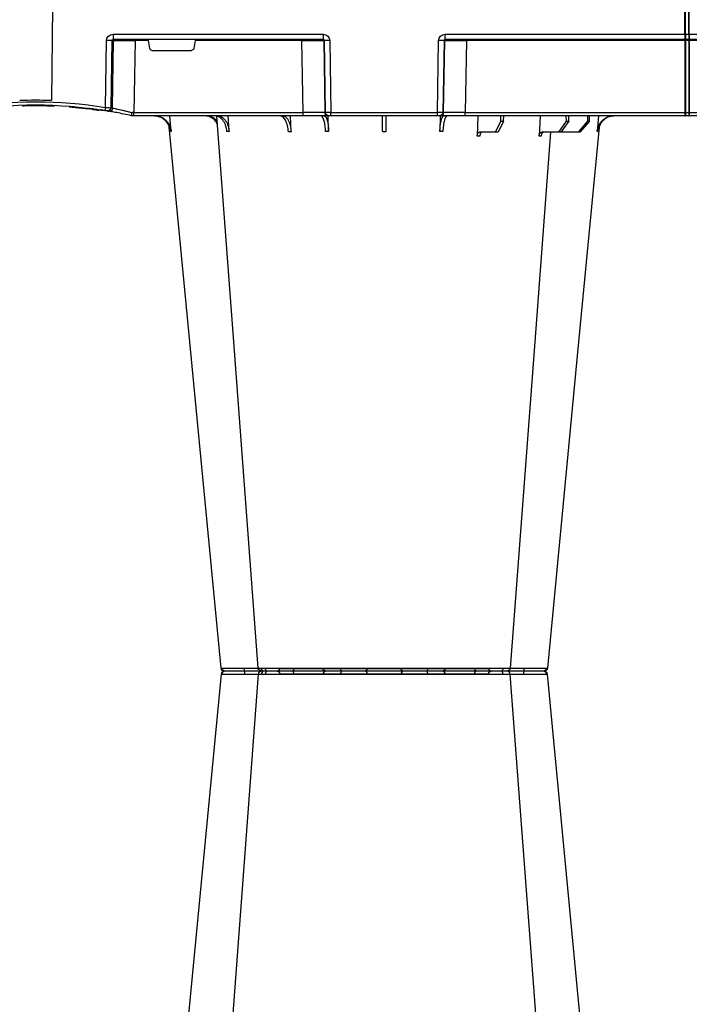
# Model space of a CAD drawing. Units: millimetres. Extents: x 1833 to 20135, y 7678 to 18012.
# Drawn here: x 16105 to 16412, y 8194 to 8646 of the extents above; entities that cross this region are included whole.
import ezdxf

# ---------------------------------------------------------------- set-up
doc = ezdxf.new("R2010")
doc.units = ezdxf.units.MM
doc.layers.add('ACO STORM-BRIXX', color=7, linetype='Continuous')
doc.layers.add('Hatching', color=7, linetype='Continuous')

# ---------------------------------------------------------------- blocks, each defined once
blk = doc.blocks.new('A$C56DC39FA')
at = {"layer": 'ACO STORM-BRIXX', "color": 0}
for p, q in [((385.23, 303.64), (385.5, 303.65)), ((402.51, 303.59), (402.38, 303.61)), ((412.04, 306.16), (460, 306.16)), ((460, 306.16), (507.96, 306.16)), ((503, 50), (502.69, 59.33)), ((531.6, 50), (531.05, 59.3)), ((362.28, 57.22), (361.62, 50)), ((388.83, 57.22), (388.4, 50)), ((417.24, 57.31), (417.01, 50)), ((434.45, 57.22), (434.35, 49.95)), ((485.65, 49.95), (485.55, 57.22)), ((511.03, 57.5), (503.67, 57.5)), ((511.03, 57.5), (513.48, 52.5)), ((512.24, 57.5), (511.03, 57.5)), ((514.8, 52.5), (512.24, 57.5)), ((540.1, 57.5), (532.44, 57.5)), ((540.1, 57.5), (543.59, 52.5)), ((541.09, 57.5), (540.1, 57.5)), ((544.67, 52.5), (541.09, 57.5)), ((549.09, 57.5), (541.09, 57.5)), ((549.09, 57.5), (553.39, 52.5)), ((549.79, 57.5), (549.09, 57.5)), ((554.15, 52.5), (549.79, 57.5)), ((558.38, 50), (557.72, 57.22)), ((344, 50), (344, 50)), ((345.18, 50), (344, 50)), ((422.8, 50), (345.18, 50)), ((345.18, 50), (345.18, 48.53)), ((434.26, 50), (422.8, 50)), ((422.8, 50), (422.8, 48.53)), ((434.57, 50), (434.26, 50)), ((435.57, 50), (434.57, 50)), ((484.43, 50), (435.57, 50)), ((435.57, 50), (435.57, 48.53)), ((485.43, 50), (484.43, 50)), ((484.43, 50), (484.43, 48.53)), ((485.74, 50), (485.43, 50)), ((497.2, 50), (485.74, 50)), ((598, 50), (497.2, 50)), ((497.2, 50), (497.2, 48.53)), ((513.48, 52.5), (513.45, 50)), ((513.48, 52.5), (514.8, 52.5)), ((514.8, 52.5), (514.83, 50)), ((543.59, 52.5), (543.57, 50)), ((543.59, 52.5), (544.67, 52.5)), ((544.67, 52.5), (544.69, 50)), ((553.39, 52.5), (553.37, 50)), ((553.39, 52.5), (554.15, 52.5)), ((554.15, 52.5), (554.17, 50)), ((598, 48.53), (598, 50.1)), ((598.2, 48.53), (598.2, 50.1)), ((599.8, 50), (598.2, 50)), ((599.8, 48.53), (599.8, 50.1)), ((600, 48.53), (600, 50.1)), ((702.8, 50), (600, 50)), ((305.12, 45.37), (307.31, 45.45)), ((305.6, 45.38), (306.02, 45.39)), ((317.48, 45.86), (315.37, 45.9)), ((329.56, 47.33), (329.69, 47.27)), ((332.08, 46.15), (332.53, 15.49)), ((334.99, 15.49), (334.54, 46.31)), ((335.36, 46.45), (335.82, 15.49)), ((345.66, 15.49), (345.18, 48.53)), ((345.18, 48.53), (422.8, 48.53)), ((422.8, 48.53), (422.27, 15.49)), ((432.23, 15.49), (432.76, 48.53)), ((433.08, 48.53), (432.55, 15.49)), ((432.76, 48.53), (433.08, 48.53)), ((435.04, 15.49), (435.57, 48.53)), ((435.57, 48.53), (484.43, 48.53)), ((484.43, 48.53), (484.96, 15.49)), ((487.45, 15.49), (486.92, 48.53)), ((486.92, 48.53), (487.24, 48.53)), ((487.24, 48.53), (487.77, 15.49)), ((497.73, 15.49), (497.2, 48.53)), ((497.2, 48.53), (598, 48.53)), ((598, 15.49), (598, 48.53)), ((598.2, 15.49), (598.2, 48.53)), ((598.2, 48.53), (599.8, 48.53)), ((599.8, 15.49), (599.8, 48.53)), ((600, 15.49), (600, 48.53)), ((600, 48.53), (702.8, 48.53)), ((307.83, 0), (307.27, 42.88)), ((352.43, 19.17), (351.78, 15.49)), ((353.41, 20), (371.59, 20)), ((373.22, 15.49), (372.57, 19.17)), ((335.82, 15.49), (334.99, 15.49)), ((432.03, 15), (335.57, 15)), ((335.57, 12.54), (335.57, 15)), ((345.66, 15.49), (345.66, 15)), ((351.78, 15.49), (345.66, 15.49)), ((422.27, 15.49), (373.22, 15.49)), ((422.27, 15.49), (422.27, 15)), ((432.03, 12.54), (432.03, 15)), ((432.55, 15.49), (432.23, 15.49)), ((487.77, 15.49), (487.45, 15.49)), ((598, 15), (487.97, 15)), ((487.97, 15), (487.97, 12.54)), ((497.73, 15.49), (497.73, 15)), ((598, 15.49), (497.73, 15.49)), ((598, 15.1), (598, 15.49)), ((598, 12.55), (598, 15.1)), ((598.2, 15.1), (598.2, 15.49)), ((599.8, 15.49), (598.2, 15.49)), ((598.2, 12.55), (598.2, 15.1)), ((599.8, 15), (598.2, 15)), ((599.8, 15.1), (599.8, 15.49)), ((599.8, 12.55), (599.8, 15.1)), ((600, 15.1), (600, 15.49)), ((702.27, 15.49), (600, 15.49)), ((600, 12.55), (600, 15.1)), ((712.03, 15), (600, 15)), ((335.57, 12.54), (432.03, 12.54)), ((487.97, 12.54), (598, 12.54)), ((598, 12.55), (598, 0)), ((598.2, 12.55), (598.2, 0)), ((598.2, 12.54), (599.8, 12.54)), ((599.8, 12.55), (599.8, 0)), ((600, 12.75), (600, 12.55)), ((600, 12.55), (600, 0)), ((600, 12.54), (712.03, 12.54))]:
    blk.add_line(p, q, dxfattribs=at)
at = {"layer": 'ACO STORM-BRIXX', "color": 0, "flags": 128}
for points in [[(385.12, 303.65), (370.78, 153.75), (361.33, 55.03)], [(402.23, 303.62), (390.94, 153.75), (383.15, 50.19)], [(418.53, 303.57), (418.52, 303.85), (418.47, 304.12), (418.41, 304.37), (418.32, 304.58), (418.22, 304.76), (418.1, 304.89), (417.98, 304.97), (417.85, 305)], [(501.47, 303.57), (501.48, 303.85), (501.53, 304.12), (501.59, 304.37), (501.68, 304.58), (501.78, 304.76), (501.9, 304.89), (502.02, 304.97), (502.15, 305)], [(536.31, 57.5), (529.06, 153.75), (517.77, 303.61)], [(558.65, 55.22), (549.22, 153.75), (534.88, 303.65)]]:
    blk.add_lwpolyline(points, dxfattribs=at)
at = {"layer": 'ACO STORM-BRIXX', "color": 0}
for centre, radius, start, end in [((386.61, 303.5), 1.5, 89.9995, 173.657), ((386.61, 303.5), 1.5, 90.0004, 173.6322), ((386.96, 303.53), 1.47, 90.8829, 175.4797), ((403.55, 303.91), 7.68, 171.8672, 182.5924), ((403.72, 303.5), 1.5, 90.0003, 174.5387), ((404.98, 303.59), 1.42, 93.3988, 180.8929), ((406.74, 303.73), 1.29, 100.3056, 183.7811), ((410.84, 306.2), 1.2, 270, 358), ((433.36, 303.5), 1.5, 90.0296, 177.5397), ((441.6, 303.93), 1.59, 137.7604, 190.3695), ((450.92, 303.62), 1.38, 357.7152, 84.9397), ((469.08, 303.62), 1.38, 95.0603, 182.2848), ((478.4, 303.93), 1.59, 349.6327, 42.238), ((486.64, 303.5), 1.5, 2.4604, 89.9703), ((509.16, 306.2), 1.2, 182, 270), ((513.26, 303.73), 1.29, 356.2191, 79.6942), ((516.28, 303.5), 1.5, 4.5629, 90.0292), ((516.45, 303.91), 7.69, 357.4083, 8.1321), ((533.04, 303.53), 1.47, 4.52, 89.1174), ((533.39, 303.5), 1.5, 6.1093, 90.0003), ((533.39, 303.5), 1.5, 6.0914, 90), ((434.26, 48.5), 1.5, 90.1066, 179.1118), ((434.57, 48.5), 1.5, 90.1072, 179.1118), ((485.43, 48.5), 1.5, 0.8887, 89.8929), ((485.74, 48.5), 1.5, 0.8888, 89.8928), ((598.1, 50.1), 0.1, 0, 180), ((599.9, 50.1), 0.1, 0, 180), ((300, 241.13), 197.6, 260.6563, 279.3437), ((300, 241.1), 196.1, 260.6563, 279.3437), ((300, 241.1), 195.8, 274.5021, 275.3715), ((300, 241.1), 195.8, 275.4266, 277.0982), ((300, 241.1), 195.8, 277.6992, 278.5741), ((202.83, 25.24), 130.93, 9.1867, 9.8318), ((300, 241.1), 196.1, 279.6325, 279.8743), ((333.05, 46.29), 1.49, 0.8019, 99.0917), ((333.87, 46.43), 1.49, 0.8089, 99.3303), ((301.48, 241.13), 197.6, 279.6325, 279.8743), ((598.1, 46.23), 2.3, 87.5113, 92.4887), ((599.9, 46.23), 2.3, 87.5113, 92.4887), ((300, 241.1), 198.35, 267.9007, 272.0993), ((333.76, -35.69), 51.2, 88.6225, 91.3775), ((336.31, 15.5), 0.496, 180.5539, 269.5696), ((431.74, 15.5), 0.499, 270.108, 359.1099), ((433.79, -27.84), 43.35, 88.3543, 91.6457), ((486.21, -27.84), 43.35, 88.3543, 91.6457), ((488.27, 15.5), 0.499, 180.8883, 269.8929), ((598.1, 13.19), 2.31, 87.5162, 92.4838), ((598.1, 15.1), 0.1, 0, 180), ((599.9, 13.19), 2.31, 87.5162, 92.4838), ((599.9, 15.1), 0.1, 0, 180), ((598.1, 10.24), 2.31, 87.5157, 92.4843), ((599.9, 10.24), 2.31, 87.5157, 92.4843)]:
    blk.add_arc(centre, radius, start, end, dxfattribs=at)
for centre, major_axis, ratio, start_param, end_param in [((345.18, 48.5), (10, -0.02), 0.002617, 1.571096, 1.658927), ((422.8, 48.5), (10, 0.02), 0.002617, 0.087218, 1.570469), ((435.57, 48.5), (2.5, -0.02), 0.01047, 1.571008, 3.054259), ((484.43, 48.5), (2.5, 0.02), 0.01047, 0.087333, 1.570584), ((497.2, 48.5), (10, -0.02), 0.002617, 1.571124, 3.054374), ((353.42, 19), (0.986, -0.189), 0.995902, 1.761339, 3.157602), ((371.58, 19), (0.986, 0.189), 0.995902, 6.267176, 7.663439), ((335.58, 15.54), (3.03, 0.3), 0.984511, 3.059819, 4.613162), ((335.58, 15.5), (0.584, 0.029), 0.854987, 3.100215, 4.653558), ((345.67, 15.5), (10, 0.01), 0.000872, 3.316138, 4.712146), ((351.83, 15.5), (0.089, 0.5), 0.084812, 1.603372, 3.156715), ((373.17, 15.5), (-0.089, 0.5), 0.084812, 3.12647, 4.679813), ((422.27, 15.5), (10, -0.01), 0.000872, 4.712655, 6.195906), ((432.03, 15.54), (2.96, -0.57), 0.995902, 4.902931, 6.456274), ((432.03, 15.5), (0.518, -0.055), 0.958814, 4.822165, 6.375508), ((487.97, 15.54), (2.96, 0.57), 0.995902, 2.968504, 4.521847), ((487.97, 15.5), (0.518, 0.055), 0.958814, 3.04927, 4.602613), ((497.73, 15.5), (10, 0.01), 0.000872, 3.228872, 4.712123)]:
    blk.add_ellipse(centre, major_axis=major_axis, ratio=ratio, start_param=start_param, end_param=end_param, dxfattribs=at)
for points, knots in [([(385.5, 303.65), (385.71, 303.65), (386.3, 303.65), (387.85, 303.64), (389.81, 303.62), (392.04, 303.6), (394.13, 303.59), (395.56, 303.56), (395.76, 303.56), (395.76, 303.56)], [0, 0, 0, 0, 0.144446, 0.408542, 0.548331, 0.692792, 0.956892, 0.999996, 1, 1, 1, 1]), ([(395.94, 305), (395.82, 305), (395.69, 305), (395.43, 305), (395.3, 305), (394.92, 305), (394.67, 305), (393.92, 305), (393.43, 305), (392.47, 305), (392, 305), (391.1, 305), (390.68, 305), (390.08, 305), (389.88, 305), (389.5, 305), (389.32, 305), (388.8, 305), (388.48, 305), (387.92, 305), (387.67, 305), (387.24, 305), (387.07, 305), (386.94, 305)], [0, 0, 0, 0, 0.03125, 0.03125, 0.0625, 0.0625, 0.125, 0.125, 0.25, 0.25, 0.375, 0.375, 0.5, 0.5, 0.5625, 0.5625, 0.625, 0.625, 0.75, 0.75, 0.875, 0.875, 1, 1, 1, 1]), ([(395.76, 303.56), (395.76, 303.56), (395.8, 303.56), (395.84, 303.56), (395.88, 303.57)], [0, 0, 0, 0, 0.0005339, 1, 1, 1, 1]), ([(395.88, 303.57), (396.75, 303.58), (398.63, 303.6), (400.95, 303.62), (401.98, 303.62), (402.35, 303.63)], [0, 0, 0, 0, 0.351227, 0.760046, 1, 1, 1, 1]), ([(403.47, 305), (403.03, 305), (401.85, 305), (399.16, 305), (396.96, 305), (395.94, 305)], [0, 0, 0, 0, 0.238426, 0.648025, 1, 1, 1, 1]), ([(402.38, 303.61), (402.33, 303.61), (402.16, 303.63), (403.13, 303.64), (404.68, 303.65), (405.46, 303.65)], [0, 0, 0, 0, 0.165674, 0.582869, 1, 1, 1, 1]), ([(403.58, 303.63), (403.9, 303.63), (404.52, 303.63), (404.49, 303.62), (404.47, 303.61)], [0, 0, 0, 0, 0.520879, 1, 1, 1, 1]), ([(406.51, 305), (405.85, 305), (404.51, 305), (403.68, 305), (403.81, 305), (403.84, 305)], [0, 0, 0, 0, 0.430158, 0.860319, 1, 1, 1, 1]), ([(405.46, 303.65), (405.96, 303.65), (407.39, 303.65), (409.8, 303.64), (412.33, 303.62), (414.89, 303.6), (417.01, 303.59), (418.25, 303.56), (418.44, 303.56), (418.44, 303.56)], [0, 0, 0, 0, 0.144448, 0.4085492, 0.5506682, 0.6927864, 0.9568923, 0.9999966, 1, 1, 1, 1]), ([(417.85, 305), (417.73, 305), (417.62, 305), (417.39, 305), (417.27, 305), (416.92, 305), (416.69, 305), (415.97, 305), (415.48, 305), (414.48, 305), (413.96, 305), (412.94, 305), (412.43, 305), (411.68, 305), (411.43, 305), (410.92, 305), (410.67, 305), (409.94, 305), (409.46, 305), (408.55, 305), (408.11, 305), (407.27, 305), (406.88, 305), (406.51, 305)], [0, 0, 0, 0, 0.03125, 0.03125, 0.0625, 0.0625, 0.125, 0.125, 0.25, 0.25, 0.375, 0.375, 0.5, 0.5, 0.5625, 0.5625, 0.625, 0.625, 0.75, 0.75, 0.875, 0.875, 1, 1, 1, 1]), ([(433.36, 305), (433.32, 305), (433.17, 305), (432.78, 305), (432.62, 305), (432.26, 305), (432.05, 305), (431.59, 305), (431.34, 305), (430.79, 305), (430.49, 305), (429.54, 305), (428.83, 305), (427.68, 305), (427.27, 305), (426.46, 305), (426.04, 305), (425.19, 305), (424.76, 305), (423.87, 305), (423.43, 305), (422.54, 305), (422.1, 305), (421.22, 305), (420.78, 305), (419.47, 305), (418.64, 305), (417.85, 305)], [0, 0, 0, 0, 0.125, 0.125, 0.1875, 0.1875, 0.25, 0.25, 0.3125, 0.3125, 0.375, 0.375, 0.5, 0.5, 0.5625, 0.5625, 0.625, 0.625, 0.6875, 0.6875, 0.75, 0.75, 0.8125, 0.8125, 0.875, 0.875, 1, 1, 1, 1]), ([(418.44, 303.56), (418.44, 303.56), (418.47, 303.56), (418.5, 303.56), (418.53, 303.57)], [0, 0, 0, 0, 0.000597, 1, 1, 1, 1]), ([(418.53, 303.57), (419.22, 303.58), (419.93, 303.58), (421.05, 303.6), (421.43, 303.6), (422.19, 303.61), (422.57, 303.61), (423.71, 303.62), (424.48, 303.62), (425.58, 303.63), (425.93, 303.63), (426.64, 303.63), (426.98, 303.63), (427.98, 303.63), (428.58, 303.63), (429.4, 303.62), (429.66, 303.62), (430.13, 303.62), (430.35, 303.62), (430.74, 303.61), (430.92, 303.61), (431.23, 303.6), (431.37, 303.6), (431.7, 303.58), (431.83, 303.58), (431.86, 303.57)], [0, 0, 0, 0, 0.125, 0.125, 0.1875, 0.1875, 0.25, 0.25, 0.375, 0.375, 0.4375, 0.4375, 0.5, 0.5, 0.625, 0.625, 0.6875, 0.6875, 0.75, 0.75, 0.8125, 0.8125, 0.875, 0.875, 1, 1, 1, 1]), ([(431.86, 303.57), (431.86, 303.56), (431.87, 303.56), (431.87, 303.56), (431.87, 303.56)], [0, 0, 0, 0, 0.9994661, 1, 1, 1, 1]), ([(431.87, 303.56), (431.87, 303.56), (431.87, 303.56), (432.29, 303.6), (433.84, 303.62), (436.54, 303.64), (438.87, 303.65), (440.04, 303.65)], [0, 0, 0, 0, 0.000004, 0.206214, 0.470818, 0.73543, 1, 1, 1, 1]), ([(440.42, 305), (439.43, 305), (438.5, 305), (437.21, 305), (436.8, 305), (436.06, 305), (435.71, 305), (435.23, 305), (435.08, 305), (434.8, 305), (434.67, 305), (434.3, 305), (434.09, 305), (433.83, 305), (433.75, 305), (433.62, 305), (433.56, 305), (433.47, 305), (433.43, 305), (433.4, 305), (433.38, 305), (433.37, 305), (433.37, 305), (433.36, 305)], [0, 0, 0, 0, 0.25, 0.25, 0.375, 0.375, 0.5, 0.5, 0.5625, 0.5625, 0.625, 0.625, 0.75, 0.75, 0.8125, 0.8125, 0.875, 0.875, 0.9375, 0.9375, 0.96875, 0.96875, 1, 1, 1, 1]), ([(440.04, 303.65), (440.7, 303.65), (442.57, 303.65), (445.2, 303.64), (447.61, 303.62), (449.83, 303.6), (451.36, 303.59), (452.13, 303.56), (452.25, 303.56), (452.25, 303.56)], [0, 0, 0, 0, 0.144447, 0.408549, 0.550668, 0.692787, 0.956893, 0.999996, 1, 1, 1, 1]), ([(451.04, 305), (450.97, 305), (450.91, 305), (450.77, 305), (450.69, 305), (450.47, 305), (450.31, 305), (449.82, 305), (449.46, 305), (448.69, 305), (448.26, 305), (447.39, 305), (446.93, 305), (446.23, 305), (445.98, 305), (445.5, 305), (445.24, 305), (444.49, 305), (443.99, 305), (442.97, 305), (442.46, 305), (441.43, 305), (440.92, 305), (440.42, 305)], [0, 0, 0, 0, 0.03125, 0.03125, 0.0625, 0.0625, 0.125, 0.125, 0.25, 0.25, 0.375, 0.375, 0.5, 0.5, 0.5625, 0.5625, 0.625, 0.625, 0.75, 0.75, 0.875, 0.875, 1, 1, 1, 1]), ([(468.96, 305), (468.47, 305), (467.91, 305), (466.94, 305), (466.6, 305), (465.87, 305), (465.5, 305), (464.72, 305), (464.32, 305), (463.5, 305), (463.07, 305), (461.78, 305), (460.9, 305), (459.56, 305), (459.12, 305), (458.24, 305), (457.8, 305), (456.95, 305), (456.52, 305), (455.69, 305), (455.29, 305), (454.51, 305), (454.14, 305), (453.42, 305), (453.07, 305), (452.09, 305), (451.53, 305), (451.04, 305)], [0, 0, 0, 0, 0.125, 0.125, 0.1875, 0.1875, 0.25, 0.25, 0.3125, 0.3125, 0.375, 0.375, 0.5, 0.5, 0.5625, 0.5625, 0.625, 0.625, 0.6875, 0.6875, 0.75, 0.75, 0.8125, 0.8125, 0.875, 0.875, 1, 1, 1, 1]), ([(452.25, 303.56), (452.25, 303.56), (452.26, 303.56), (452.28, 303.56), (452.31, 303.57)], [0, 0, 0, 0, 0.0005969, 1, 1, 1, 1]), ([(452.31, 303.57), (452.72, 303.58), (453.21, 303.58), (454.05, 303.6), (454.35, 303.6), (454.96, 303.61), (455.28, 303.61), (456.28, 303.62), (457.01, 303.62), (458.11, 303.63), (458.48, 303.63), (459.24, 303.63), (459.63, 303.63), (460.77, 303.63), (461.53, 303.63), (462.64, 303.62), (463, 303.62), (463.71, 303.62), (464.06, 303.62), (464.72, 303.61), (465.04, 303.61), (465.67, 303.6), (465.96, 303.6), (466.79, 303.58), (467.28, 303.58), (467.69, 303.57)], [0, 0, 0, 0, 0.125, 0.125, 0.1875, 0.1875, 0.25, 0.25, 0.375, 0.375, 0.4375, 0.4375, 0.5, 0.5, 0.625, 0.625, 0.6875, 0.6875, 0.75, 0.75, 0.8125, 0.8125, 0.875, 0.875, 1, 1, 1, 1]), ([(467.69, 303.57), (467.72, 303.56), (467.74, 303.56), (467.75, 303.56), (467.75, 303.56)], [0, 0, 0, 0, 0.9994031, 1, 1, 1, 1]), ([(467.75, 303.56), (467.75, 303.56), (468.29, 303.56), (469.66, 303.6), (472.6, 303.62), (476.28, 303.64), (478.73, 303.65), (479.96, 303.65)], [0, 0, 0, 0, 0.000004, 0.206214, 0.470818, 0.735429, 1, 1, 1, 1]), ([(479.58, 305), (478.58, 305), (477.57, 305), (476.03, 305), (475.52, 305), (474.52, 305), (474.04, 305), (473.32, 305), (473.09, 305), (472.63, 305), (472.4, 305), (471.75, 305), (471.34, 305), (470.75, 305), (470.56, 305), (470.2, 305), (470.02, 305), (469.69, 305), (469.53, 305), (469.31, 305), (469.24, 305), (469.09, 305), (469.03, 305), (468.96, 305)], [0, 0, 0, 0, 0.25, 0.25, 0.375, 0.375, 0.5, 0.5, 0.5625, 0.5625, 0.625, 0.625, 0.75, 0.75, 0.8125, 0.8125, 0.875, 0.875, 0.9375, 0.9375, 0.96875, 0.96875, 1, 1, 1, 1]), ([(486.64, 305), (486.63, 305), (486.63, 305), (486.62, 305), (486.61, 305), (486.57, 305), (486.53, 305), (486.39, 305), (486.26, 305), (485.92, 305), (485.71, 305), (485.22, 305), (484.94, 305), (484.47, 305), (484.3, 305), (483.95, 305), (483.77, 305), (483.2, 305), (482.8, 305), (481.95, 305), (481.5, 305), (480.56, 305), (480.08, 305), (479.58, 305)], [0, 0, 0, 0, 0.03125, 0.03125, 0.0625, 0.0625, 0.125, 0.125, 0.25, 0.25, 0.375, 0.375, 0.5, 0.5, 0.5625, 0.5625, 0.625, 0.625, 0.75, 0.75, 0.875, 0.875, 1, 1, 1, 1]), ([(479.96, 303.65), (480.61, 303.65), (482.42, 303.65), (484.56, 303.64), (486.22, 303.62), (487.48, 303.6), (488.09, 303.59), (488.11, 303.56), (488.13, 303.56), (488.13, 303.56)], [0, 0, 0, 0, 0.1444478, 0.4085489, 0.5506682, 0.6927865, 0.9568916, 0.9999957, 1, 1, 1, 1]), ([(502.15, 305), (501.36, 305), (500.53, 305), (499.24, 305), (498.8, 305), (497.91, 305), (497.47, 305), (496.58, 305), (496.14, 305), (495.27, 305), (494.83, 305), (493.54, 305), (492.73, 305), (491.57, 305), (491.2, 305), (490.49, 305), (490.15, 305), (489.52, 305), (489.22, 305), (488.67, 305), (488.41, 305), (487.95, 305), (487.75, 305), (487.38, 305), (487.22, 305), (486.83, 305), (486.68, 305), (486.64, 305)], [0, 0, 0, 0, 0.125, 0.125, 0.1875, 0.1875, 0.25, 0.25, 0.3125, 0.3125, 0.375, 0.375, 0.5, 0.5, 0.5625, 0.5625, 0.625, 0.625, 0.6875, 0.6875, 0.75, 0.75, 0.8125, 0.8125, 0.875, 0.875, 1, 1, 1, 1]), ([(488.13, 303.56), (488.13, 303.56), (488.13, 303.56), (488.14, 303.56), (488.14, 303.57)], [0, 0, 0, 0, 0.0005339, 1, 1, 1, 1]), ([(488.14, 303.57), (488.17, 303.58), (488.3, 303.58), (488.64, 303.6), (488.77, 303.6), (489.09, 303.61), (489.26, 303.61), (489.85, 303.62), (490.34, 303.62), (491.15, 303.63), (491.44, 303.63), (492.05, 303.63), (492.37, 303.63), (493.36, 303.63), (494.06, 303.63), (495.17, 303.62), (495.55, 303.62), (496.3, 303.62), (496.68, 303.62), (497.44, 303.61), (497.82, 303.61), (498.58, 303.6), (498.96, 303.6), (500.07, 303.58), (500.78, 303.58), (501.47, 303.57)], [0, 0, 0, 0, 0.125, 0.125, 0.1875, 0.1875, 0.25, 0.25, 0.375, 0.375, 0.4375, 0.4375, 0.5, 0.5, 0.625, 0.625, 0.6875, 0.6875, 0.75, 0.75, 0.8125, 0.8125, 0.875, 0.875, 1, 1, 1, 1]), ([(501.47, 303.57), (501.5, 303.56), (501.53, 303.56), (501.56, 303.56), (501.56, 303.56)], [0, 0, 0, 0, 0.999462, 1, 1, 1, 1]), ([(501.56, 303.56), (501.56, 303.56), (502.49, 303.56), (504.45, 303.6), (507.99, 303.62), (511.65, 303.64), (513.58, 303.65), (514.54, 303.65)], [0, 0, 0, 0, 0.000004, 0.206214, 0.470818, 0.735429, 1, 1, 1, 1]), ([(513.49, 305), (512.76, 305), (511.93, 305), (510.55, 305), (510.07, 305), (509.1, 305), (508.6, 305), (507.84, 305), (507.58, 305), (507.07, 305), (506.82, 305), (506.05, 305), (505.55, 305), (504.79, 305), (504.54, 305), (504.04, 305), (503.8, 305), (503.31, 305), (503.08, 305), (502.73, 305), (502.61, 305), (502.38, 305), (502.27, 305), (502.15, 305)], [0, 0, 0, 0, 0.25, 0.25, 0.375, 0.375, 0.5, 0.5, 0.5625, 0.5625, 0.625, 0.625, 0.75, 0.75, 0.8125, 0.8125, 0.875, 0.875, 0.9375, 0.9375, 0.96875, 0.96875, 1, 1, 1, 1]), ([(516.16, 305), (516.14, 305), (516.1, 305), (514.97, 305), (513.87, 305), (513.49, 305)], [0, 0, 0, 0, 0.337657, 0.765806, 1, 1, 1, 1]), ([(514.54, 303.65), (514.99, 303.65), (516.27, 303.65), (517.32, 303.64), (517.77, 303.62), (517.74, 303.61), (517.73, 303.61)], [0, 0, 0, 0, 0.230586, 0.652181, 0.875335, 1, 1, 1, 1]), ([(515.51, 303.62), (515.76, 303.62), (516.26, 303.63), (518.23, 303.63), (520.9, 303.6), (523.02, 303.58), (524.13, 303.57)], [0, 0, 0, 0, 0.245038, 0.490492, 0.736121, 1, 1, 1, 1]), ([(524.06, 305), (523.41, 305), (522.13, 305), (519.78, 305), (517.62, 305), (516.6, 305), (516.28, 305)], [0, 0, 0, 0, 0.210923, 0.421845, 0.8129, 1, 1, 1, 1]), ([(533.06, 305), (532.8, 305), (532.38, 305), (531.53, 305), (531.21, 305), (530.52, 305), (530.15, 305), (529.54, 305), (529.33, 305), (528.9, 305), (528.69, 305), (528.02, 305), (527.55, 305), (526.83, 305), (526.58, 305), (526.09, 305), (525.84, 305), (525.33, 305), (525.08, 305), (524.7, 305), (524.57, 305), (524.31, 305), (524.18, 305), (524.06, 305)], [0, 0, 0, 0, 0.25, 0.25, 0.375, 0.375, 0.5, 0.5, 0.5625, 0.5625, 0.625, 0.625, 0.75, 0.75, 0.8125, 0.8125, 0.875, 0.875, 0.9375, 0.9375, 0.96875, 0.96875, 1, 1, 1, 1]), ([(524.13, 303.57), (524.16, 303.56), (524.2, 303.56), (524.24, 303.56), (524.24, 303.56)], [0, 0, 0, 0, 0.9994661, 1, 1, 1, 1]), ([(524.24, 303.56), (524.24, 303.56), (525.2, 303.56), (527.39, 303.6), (530.5, 303.62), (533.19, 303.64), (534.07, 303.65), (534.5, 303.65)], [0, 0, 0, 0, 0.000005, 0.206214, 0.470819, 0.73543, 1, 1, 1, 1]), ([(534.5, 303.65), (534.68, 303.65), (534.93, 303.65), (534.81, 303.64), (534.77, 303.64)], [0, 0, 0, 0, 0.701945, 1, 1, 1, 1]), ([(502.69, 59.33), (502.7, 59.08), (502.73, 58.84), (502.81, 58.5), (502.84, 58.4), (502.91, 58.2), (502.95, 58.11), (503.04, 57.94), (503.09, 57.87), (503.2, 57.74), (503.25, 57.68), (503.42, 57.55), (503.55, 57.5), (503.67, 57.5)], [0, 0, 0, 0, 0.25, 0.25, 0.375, 0.375, 0.5, 0.5, 0.625, 0.625, 0.75, 0.75, 1, 1, 1, 1]), ([(504.88, 57.5), (504.76, 57.5), (504.63, 57.55), (504.46, 57.68), (504.4, 57.74), (504.3, 57.87), (504.25, 57.94), (504.15, 58.11), (504.11, 58.2), (504.03, 58.4), (504, 58.5), (503.91, 58.84), (503.88, 59.08), (503.86, 59.33)], [0, 0, 0, 0, 0.25, 0.25, 0.375, 0.375, 0.5, 0.5, 0.625, 0.625, 0.75, 0.75, 1, 1, 1, 1]), ([(531.05, 59.3), (531.06, 59.06), (531.11, 58.82), (531.22, 58.49), (531.27, 58.39), (531.37, 58.19), (531.43, 58.1), (531.56, 57.94), (531.63, 57.86), (531.77, 57.73), (531.85, 57.68), (532.09, 57.55), (532.26, 57.5), (532.44, 57.5)], [0, 0, 0, 0, 0.25, 0.25, 0.375, 0.375, 0.5, 0.5, 0.625, 0.625, 0.75, 0.75, 1, 1, 1, 1]), ([(533.43, 57.5), (533.25, 57.5), (533.08, 57.55), (532.84, 57.68), (532.76, 57.73), (532.61, 57.86), (532.54, 57.94), (532.41, 58.1), (532.35, 58.19), (532.24, 58.38), (532.19, 58.49), (532.07, 58.82), (532.02, 59.06), (532, 59.3)], [0, 0, 0, 0, 0.25, 0.25, 0.375, 0.375, 0.5, 0.5, 0.625, 0.625, 0.75, 0.75, 1, 1, 1, 1]), ([(354.61, 50), (355.09, 50), (355.56, 50.05), (356.26, 50.18), (356.49, 50.24), (356.94, 50.37), (357.17, 50.45), (357.84, 50.71), (358.26, 50.93), (358.86, 51.31), (359.06, 51.45), (359.44, 51.75), (359.62, 51.91), (360.15, 52.4), (360.46, 52.76), (361.03, 53.54), (361.29, 53.96), (361.71, 54.84), (361.88, 55.29), (362.14, 56.24), (362.23, 56.72), (362.28, 57.22)], [0, 0, 0, 0, 0.125, 0.125, 0.1875, 0.1875, 0.25, 0.25, 0.375, 0.375, 0.4375, 0.4375, 0.5, 0.5, 0.625, 0.625, 0.75, 0.75, 0.875, 0.875, 1, 1, 1, 1]), ([(361.92, 57.22), (361.74, 56.33), (361.4, 54.56), (359.84, 52.33), (357.79, 50.71), (356.18, 50.32), (355.41, 50.14)], [0, 0, 0, 0, 0.256499, 0.512996, 0.769572, 1, 1, 1, 1]), ([(387.83, 57.22), (387.79, 56.72), (387.72, 56.24), (387.57, 55.54), (387.52, 55.31), (387.38, 54.85), (387.31, 54.62), (387.07, 53.96), (386.88, 53.55), (386.56, 52.97), (386.45, 52.78), (386.21, 52.41), (386.09, 52.24), (385.7, 51.74), (385.42, 51.45), (384.82, 50.94), (384.5, 50.71), (383.85, 50.36), (383.52, 50.23), (382.84, 50.05), (382.49, 50), (382.13, 50)], [0, 0, 0, 0, 0.125, 0.125, 0.1875, 0.1875, 0.25, 0.25, 0.375, 0.375, 0.4375, 0.4375, 0.5, 0.5, 0.625, 0.625, 0.75, 0.75, 0.875, 0.875, 1, 1, 1, 1]), ([(383.26, 50), (383.61, 50), (383.96, 50.05), (384.47, 50.18), (384.63, 50.24), (384.97, 50.37), (385.13, 50.45), (385.62, 50.71), (385.93, 50.93), (386.36, 51.31), (386.51, 51.45), (386.78, 51.75), (386.92, 51.91), (387.3, 52.4), (387.53, 52.76), (387.94, 53.54), (388.12, 53.96), (388.43, 54.84), (388.55, 55.29), (388.74, 56.24), (388.8, 56.72), (388.83, 57.22)], [0, 0, 0, 0, 0.125, 0.125, 0.1875, 0.1875, 0.25, 0.25, 0.375, 0.375, 0.4375, 0.4375, 0.5, 0.5, 0.625, 0.625, 0.75, 0.75, 0.875, 0.875, 1, 1, 1, 1]), ([(416.03, 57.31), (416, 56.81), (415.95, 56.32), (415.84, 55.61), (415.8, 55.37), (415.7, 54.91), (415.65, 54.68), (415.48, 54), (415.34, 53.58), (415.11, 52.99), (415.03, 52.8), (414.85, 52.43), (414.76, 52.25), (414.48, 51.75), (414.28, 51.45), (413.85, 50.93), (413.62, 50.71), (413.15, 50.36), (412.91, 50.22), (412.54, 50.09), (412.42, 50.06), (412.17, 50.01), (412.04, 50), (411.91, 50)], [0, 0, 0, 0, 0.125, 0.125, 0.1875, 0.1875, 0.25, 0.25, 0.375, 0.375, 0.4375, 0.4375, 0.5, 0.5, 0.625, 0.625, 0.75, 0.75, 0.875, 0.875, 0.9375, 0.9375, 1, 1, 1, 1]), ([(413.3, 50), (413.55, 50), (413.79, 50.04), (414.16, 50.18), (414.28, 50.23), (414.52, 50.36), (414.64, 50.44), (414.98, 50.71), (415.2, 50.93), (415.52, 51.31), (415.62, 51.45), (415.82, 51.75), (415.91, 51.91), (416.18, 52.42), (416.35, 52.78), (416.64, 53.57), (416.77, 54), (416.98, 54.89), (417.06, 55.35), (417.19, 56.31), (417.23, 56.81), (417.24, 57.31)], [0, 0, 0, 0, 0.125, 0.125, 0.1875, 0.1875, 0.25, 0.25, 0.375, 0.375, 0.4375, 0.4375, 0.5, 0.5, 0.625, 0.625, 0.75, 0.75, 0.875, 0.875, 1, 1, 1, 1]), ([(433.09, 57.22), (433.03, 56.33), (432.92, 54.56), (432.47, 52.31), (431.89, 50.71), (431.34, 50.06), (431.02, 50.01), (430.94, 50)], [0, 0, 0, 0, 0.228698, 0.457395, 0.686161, 0.915121, 1, 1, 1, 1]), ([(432.48, 50), (432.71, 50.09), (433.17, 50.27), (433.78, 51.65), (434.22, 53.68), (434.41, 55.68), (434.44, 56.89), (434.45, 57.22)], [0, 0, 0, 0, 0.229116, 0.458237, 0.687273, 0.91612, 1, 1, 1, 1]), ([(434.45, 57.22), (434.22, 57.22), (433.76, 57.22), (433.31, 57.22), (433.09, 57.22)], [0, 0, 0, 0, 0.500001, 1, 1, 1, 1]), ([(459.3, 57.31), (459.29, 56.81), (459.29, 56.32), (459.28, 55.61), (459.27, 55.37), (459.27, 54.91), (459.26, 54.68), (459.25, 54), (459.25, 53.58), (459.24, 52.99), (459.24, 52.8), (459.23, 52.43), (459.23, 52.25), (459.23, 51.75), (459.22, 51.45), (459.21, 50.93), (459.21, 50.71), (459.21, 50.36), (459.21, 50.22), (459.2, 50.09), (459.2, 50.06), (459.2, 50.01), (459.2, 50), (459.2, 50)], [0, 0, 0, 0, 0.125, 0.125, 0.1875, 0.1875, 0.25, 0.25, 0.375, 0.375, 0.4375, 0.4375, 0.5, 0.5, 0.625, 0.625, 0.75, 0.75, 0.875, 0.875, 0.9375, 0.9375, 1, 1, 1, 1]), ([(460.8, 50), (460.8, 50), (460.8, 50.04), (460.8, 50.18), (460.79, 50.23), (460.79, 50.36), (460.79, 50.44), (460.79, 50.71), (460.79, 50.93), (460.78, 51.31), (460.78, 51.45), (460.77, 51.75), (460.77, 51.91), (460.77, 52.42), (460.76, 52.78), (460.75, 53.57), (460.75, 54), (460.73, 54.89), (460.73, 55.35), (460.72, 56.31), (460.71, 56.81), (460.7, 57.31)], [0, 0, 0, 0, 0.125, 0.125, 0.1875, 0.1875, 0.25, 0.25, 0.375, 0.375, 0.4375, 0.4375, 0.5, 0.5, 0.625, 0.625, 0.75, 0.75, 0.875, 0.875, 1, 1, 1, 1]), ([(485.55, 57.22), (485.59, 56.33), (485.66, 54.56), (486.04, 52.31), (486.59, 50.71), (487.12, 50.06), (487.44, 50.01), (487.52, 50)], [0, 0, 0, 0, 0.228697, 0.457393, 0.68616, 0.915119, 1, 1, 1, 1]), ([(486.91, 57.22), (486.69, 57.22), (486.24, 57.22), (485.78, 57.22), (485.55, 57.22)], [0, 0, 0, 0, 0.499999, 1, 1, 1, 1]), ([(489.06, 50), (488.94, 50), (488.81, 50.05), (488.62, 50.18), (488.56, 50.24), (488.44, 50.37), (488.37, 50.45), (488.19, 50.71), (488.08, 50.93), (487.91, 51.31), (487.85, 51.45), (487.75, 51.75), (487.7, 51.91), (487.55, 52.4), (487.46, 52.76), (487.3, 53.54), (487.22, 53.96), (487.1, 54.84), (487.04, 55.29), (486.96, 56.24), (486.93, 56.72), (486.91, 57.22)], [0, 0, 0, 0, 0.125, 0.125, 0.1875, 0.1875, 0.25, 0.25, 0.375, 0.375, 0.4375, 0.4375, 0.5, 0.5, 0.625, 0.625, 0.75, 0.75, 0.875, 0.875, 1, 1, 1, 1]), ([(537.04, 57.5), (536.84, 57.51), (536.57, 57.53), (536.34, 57.68), (536.29, 57.72)], [0, 0, 0, 0, 0.7457741, 1, 1, 1, 1]), ([(557.72, 57.22), (557.77, 56.72), (557.85, 56.24), (558.05, 55.54), (558.12, 55.31), (558.29, 54.85), (558.39, 54.62), (558.71, 53.96), (558.96, 53.55), (559.39, 52.97), (559.54, 52.78), (559.86, 52.41), (560.03, 52.24), (560.55, 51.74), (560.93, 51.45), (561.73, 50.94), (562.16, 50.71), (563.05, 50.36), (563.5, 50.23), (564.43, 50.05), (564.91, 50), (565.39, 50)], [0, 0, 0, 0, 0.125, 0.125, 0.1875, 0.1875, 0.25, 0.25, 0.375, 0.375, 0.4375, 0.4375, 0.5, 0.5, 0.625, 0.625, 0.75, 0.75, 0.875, 0.875, 1, 1, 1, 1]), ([(565.8, 50), (565.32, 50), (564.85, 50.05), (564.16, 50.18), (563.93, 50.24), (563.47, 50.37), (563.24, 50.45), (562.57, 50.71), (562.15, 50.93), (561.54, 51.31), (561.35, 51.45), (560.97, 51.75), (560.78, 51.91), (560.25, 52.4), (559.93, 52.76), (559.35, 53.54), (559.1, 53.96), (558.67, 54.84), (558.49, 55.29), (558.23, 56.24), (558.13, 56.72), (558.08, 57.22)], [0, 0, 0, 0, 0.125, 0.125, 0.1875, 0.1875, 0.25, 0.25, 0.375, 0.375, 0.4375, 0.4375, 0.5, 0.5, 0.625, 0.625, 0.75, 0.75, 0.875, 0.875, 1, 1, 1, 1]), ([(344, 50), (342.8, 49.73), (340.35, 49.18), (337.15, 48.54), (334.66, 48.08), (333.97, 47.96), (333.63, 47.9)], [0, 0, 0, 0, 0.243471, 0.496334, 0.747861, 1, 1, 1, 1]), ([(344, 50), (344.02, 49.98), (344.05, 49.95), (344.12, 49.69), (344.19, 49.32), (344.26, 48.91), (344.29, 48.64), (344.3, 48.53), (344.3, 48.53)], [0, 0, 0, 0, 0.21544, 0.430871, 0.646789, 0.864141, 0.993358, 1, 1, 1, 1]), ([(383.42, 53.84), (383.17, 53.37), (382.52, 52.13), (380.79, 50.77), (378.96, 50.07), (377.85, 50.02), (377.51, 50)], [0, 0, 0, 0, 0.198929, 0.527499, 0.856894, 1, 1, 1, 1]), ([(378.31, 50), (379.11, 50.1), (380.71, 50.29), (382.48, 51.34), (383.15, 52.32), (383.33, 52.57)], [0, 0, 0, 0, 0.4273528, 0.8503853, 1, 1, 1, 1]), ([(293.98, 45.39), (294.54, 45.38), (295.68, 45.34), (297.16, 45.32), (297.92, 45.31)], [0, 0, 0, 0, 0.484892, 1, 1, 1, 1]), ([(296.97, 45.32), (298.01, 45.31), (299.05, 45.3), (300.64, 45.3), (301.18, 45.3), (302.23, 45.31), (302.75, 45.32), (303.77, 45.34), (304.27, 45.35), (305, 45.36), (305.25, 45.37), (305.72, 45.38), (305.96, 45.39), (306.64, 45.41), (307.08, 45.43), (307.71, 45.45), (307.91, 45.46), (308.31, 45.48), (308.51, 45.48), (308.7, 45.49)], [0, 0, 0, 0, 0.25, 0.25, 0.375, 0.375, 0.5, 0.5, 0.625, 0.625, 0.6875, 0.6875, 0.75, 0.75, 0.875, 0.875, 0.9375, 0.9375, 1, 1, 1, 1]), ([(319.84, 46.13), (319.45, 46.13), (318.94, 46.14), (318.45, 46.16), (318.33, 46.16)], [0, 0, 0, 0, 0.751689, 1, 1, 1, 1]), ([(324.88, 46.58), (324.85, 46.58), (324.72, 46.56), (325.8, 46.7), (327.93, 46.99), (330.05, 47.32), (331.11, 47.48)], [0, 0, 0, 0, 0.118412, 0.414948, 0.710601, 1, 1, 1, 1]), ([(334.25, 48.02), (333.75, 47.93), (332.64, 47.73), (331.33, 47.52), (330.31, 47.36), (329.7, 47.26), (329.64, 47.25), (329.61, 47.25)], [0, 0, 0, 0, 0.1786317, 0.3909101, 0.6002919, 0.8096702, 1, 1, 1, 1]), ([(332.81, 47.76), (332.78, 47.76), (332.72, 47.75), (332.51, 47.71), (332.22, 47.67), (331.98, 47.63), (331.85, 47.6), (331.84, 47.6)], [0, 0, 0, 0, 0.240247, 0.479899, 0.720898, 0.964041, 1, 1, 1, 1]), ([(332.08, 46.15), (332.37, 46.17), (332.66, 46.19), (333.07, 46.22), (333.21, 46.23), (333.46, 46.25), (333.57, 46.25), (333.91, 46.28), (334.1, 46.29), (334.39, 46.31), (334.49, 46.31), (334.54, 46.31)], [0, 0, 0, 0, 0.25, 0.25, 0.375, 0.375, 0.5, 0.5, 0.75, 0.75, 1, 1, 1, 1]), ([(335.36, 46.45), (335.56, 46.49), (335.92, 46.57), (336.72, 46.74), (337.03, 46.8), (337.7, 46.95), (338.07, 47.03), (338.88, 47.21), (339.31, 47.31), (340.22, 47.52), (340.69, 47.63), (341.44, 47.81), (341.69, 47.87), (342.2, 47.99), (342.46, 48.06), (343.24, 48.25), (343.76, 48.39), (344.3, 48.53)], [0, 0, 0, 0, 0.25, 0.25, 0.375, 0.375, 0.5, 0.5, 0.625, 0.625, 0.75, 0.75, 0.8125, 0.8125, 0.875, 0.875, 1, 1, 1, 1])]:
    blk.add_open_spline(points, degree=3, knots=knots, dxfattribs=at)
for points in [[(503.86, 59.33), (503.46, 59.33), (503.07, 59.33), (502.69, 59.33)], [(532, 59.3), (531.7, 59.3), (531.38, 59.3), (531.05, 59.3)], [(362.28, 57.22), (362.14, 57.22), (362.02, 57.22), (361.92, 57.22)], [(388.83, 57.22), (388.48, 57.22), (388.15, 57.22), (387.83, 57.22)], [(417.24, 57.31), (416.85, 57.31), (416.45, 57.31), (416.03, 57.31)], [(460.7, 57.31), (460.23, 57.31), (459.77, 57.31), (459.3, 57.31)], [(558.08, 57.22), (557.98, 57.22), (557.86, 57.22), (557.72, 57.22)], [(326.23, 47.07), (325.71, 46.99), (325.03, 46.9), (324.2, 46.8)]]:
    blk.add_open_spline(points, degree=3, dxfattribs=at)

msp = doc.modelspace()

# ---------------------------------------------------------------- hatches: boundary and pattern name
at = {"layer": 'Hatching'}
h = msp.add_hatch(dxfattribs=at)
h.set_pattern_fill('GRAVEL', color=8, scale=10, angle=45)
h.set_pattern_definition([(273.01279, (-22.412, 7050.509), (179.605122, -3053.287081), [34.172, -3383.0484]), (229.96974, (-20.616, 7016.384), (1975.6563356, 2334.866601), [58.6405, -5805.405]), (177.51045, (-58.333, 6971.482), (3771.707571, -179.605121), [41.3482, -4093.4723]), (312.27369, (-83.478, 6856.535), (-3412.497326, 3771.707571), [53.4005, -5286.6437]), (337.833654, (-47.557, 6817.022), (-3053.287081, 1257.235857), [52.3634, -5183.9808]), (42.27369, (0.937, 6797.265), (-3771.707571, -3412.497326), [53.4005, -5286.6437]), (82.69424, (40.45, 6833.186), (-538.815367, -4130.9178157), [70.6194, -6991.3115]), (117.25533, (49.43, 6903.232), (-2694.076836, 5208.5485505), [66.672, -6600.5257]), (166.429566, (18.897, 6962.502), (-3771.707571, 898.025612), [53.5813, -5304.5546]), (220.23636, (-33.188, 6975.074), (2155.26147, 1796.051224), [61.1713, -2997.3937]), (267.39744, (-79.8856, 6935.561), (-179.6051223, -4130.9178157), [79.1078, -7831.6773]), (183.81407, (96.127, 7032.548), (-2334.86659, -179.605122), [27.0005, -2673.0566]), (216.469234, (69.187, 7030.752), (2694.076836, 1975.656347), [51.3682, -5085.464]), (270, (27.88, 7000.22), (179.6051, -179.6051), [35.921, -323.2893]), (248.1986, (-6.247, 7009.2), (538.81537, 1257.23586), [19.344, -1915.0622]), (336.8014, (-13.43, 6991.24), (-718.42049, 359.21024), [27.3566, -1340.4753]), (75.96376, (11.713, 6980.463), (179.60512, 898.02561), [44.432, -1436.6298]), (206.56505, (22.49, 7023.57), (538.81537, 179.60512), [32.1287, -771.0898]), (61.38954, (-117.603, 6887.068), (1257.235857, 2334.866591), [45.0088, -4455.8827]), (115.34618, (-96.05, 6926.581), (1257.235857, -2694.076836), [37.76, -3738.2216]), (338.1986, (-13.432, 7059.49), (-1257.23586, 538.81537), [38.688, -1895.7184]), (28.61046, (22.49, 7045.12), (-2334.866591, -1257.235857), [45.0088, -4455.8827]), (24.44395, (-6.247, 6775.713), (-1257.235857, -538.815367), [43.4035, -2126.7734]), (339.77514, (33.266, 6793.673), (-2873.68196, 1077.630733), [36.3672, -3600.3593]), (111.8014, (167.97, 6881.68), (-538.81537, 1257.23586), [38.688, -1895.7184]), (62.35402, (153.601, 6917.6), (-1616.446102, -3053.287081), [42.5783, -4215.2376]), (114.44395, (79.963, 6793.673), (538.815367, -1257.235857), [21.7018, -2148.4752]), (146.30993, (157.193, 6870.903), (-898.02561, 538.81537), [12.9515, -1282.1995]), (210.96376, (146.417, 6878.09), (718.4205, 359.21024), [52.3634, -994.9055]), (231.00901, (101.516, 6851.147), (1616.446102, 1975.656347), [48.5267, -4804.1365]), (348.69007, (27.88, 6964.3), (-538.81537, 179.60512), [36.6324, -879.1776]), (38.157227, (63.799, 6957.114), (3412.497326, 2694.0768365), [63.9557, -6331.601]), (105.9454, (114.088, 6996.627), (538.815367, -1975.656347), [26.1508, -2588.9392]), (135, (106.9, 7021.77), (-359.2102, 3e-14), [15.24, -238.76]), (165.25644, (92.535, 6852.943), (1975.656347, -538.815367), [35.2867, -3493.394]), (93.01279, (58.41, 6861.923), (-179.605122, 3053.287081), [68.3443, -3348.8762]), (45, (54.82, 6930.17), (3e-14, 359.2102), [66.04, -187.96]), (10.30485, (101.516, 6976.87), (3053.287081, 538.815369), [40.161, -3975.9317]), (299.0546, (141.03, 6984.055), (538.81537, -898.02561), [36.983, -1812.165]), (252.645975, (158.989, 6951.726), (-1616.446102, -5208.54855), [60.2145, -5961.2464]), (220.42608, (141.029, 6894.252), (-2514.471714, -2155.261469), [63.703, -6306.5846])])
h.paths.add_polyline_path([(4862.12, 8701.86), (4997.12, 8701.86), (4997.12, 8651.86), (5012.12, 8651.86), (5012.12, 8041.86), (17027.12, 8041.86), (17027.12, 8091.86), (17162.12, 8091.86), (17162.12, 7891.86), (4862.12, 7891.86)])
h.paths.add_polyline_path([(16842.12, 9411.86), (16842.12, 9266.86), (17012.12, 9266.86), (17012.12, 8396.86), (17027.12, 8396.86), (17027.12, 8346.86), (17162.12, 8346.86), (17162.12, 9411.86)])
h.paths.add_polyline_path([(4862.12, 9211.86), (4862.12, 9411.86), (5242.12, 9411.86), (5242.12, 9276.86), (5192.12, 9276.86), (5192.12, 9261.86), (4997.12, 9261.86), (4997.12, 9211.86)])
h.paths.add_polyline_path([(4862.12, 8956.86), (4862.12, 9071.86), (4997.12, 9071.86), (4997.12, 9021.86), (5012.12, 9021.86), (5012.12, 9006.86), (4997.12, 9006.86), (4997.12, 8956.86)])
h.paths.add_polyline_path([(15730.69, 9411.86), (15730.69, 9281.94), (15838.48, 9281.94), (15838.33, 9261.86), (16412.12, 9261.86), (16412.12, 9266.86), (16582.12, 9266.86), (16582.12, 9411.86)])
edge = h.paths.add_edge_path()
edge.add_line((7497.53, 9301.86), (7493.56, 9301.86))
edge.add_line((7493.56, 9301.86), (7493.56, 9411.86))
edge.add_line((7493.56, 9411.86), (5382.12, 9411.86))
edge.add_line((5382.12, 9411.86), (5382.12, 9276.86))
edge.add_line((5382.12, 9276.86), (5432.12, 9276.86))
edge.add_line((5432.12, 9276.86), (5432.12, 9261.86))
edge.add_line((5432.12, 9261.86), (7489.38, 9261.86))
edge.add_arc((7489.38, 9264.86), 3, 269.9994, 355.0002)
edge.add_line((7492.36, 9264.6), (7495.15, 9296.38))
edge.add_arc((7501.12, 9295.86), 6, 126.553, 175, ccw=False)
edge.add_line((7497.55, 9300.68), (7497.53, 9301.86))
edge = h.paths.add_edge_path()
edge.add_line((7930.69, 9301.86), (7926.72, 9301.86))
edge.add_line((7926.72, 9301.86), (7926.72, 9300.66))
edge.add_arc((7923.13, 9295.86), 6, 5, 53.202, ccw=False)
edge.add_line((7929.1, 9296.38), (7931.89, 9264.6))
edge.add_arc((7934.87, 9264.86), 3, 184.9997, 270)
edge.add_line((7934.87, 9261.86), (15185.95, 9261.86))
edge.add_line((15185.95, 9261.86), (15185.77, 9281.94))
edge.add_line((15185.77, 9281.94), (15293.56, 9281.94))
edge.add_line((15293.56, 9281.94), (15293.56, 9411.86))
edge.add_line((15293.56, 9411.86), (7930.69, 9411.86))
edge.add_line((7930.69, 9411.86), (7930.69, 9301.86))

# ---------------------------------------------------------------- block references
at = {"layer": 'ACO STORM-BRIXX', "xscale": -1, "rotation": 180}
msp.add_blockref('A$C56DC39FA', (15812.12, 8651.86), dxfattribs=at)
at = {"layer": 'ACO STORM-BRIXX'}
msp.add_blockref('A$C56DC39FA', (15812.12, 8041.86), dxfattribs=at)

doc.saveas('drawing.dxf')
